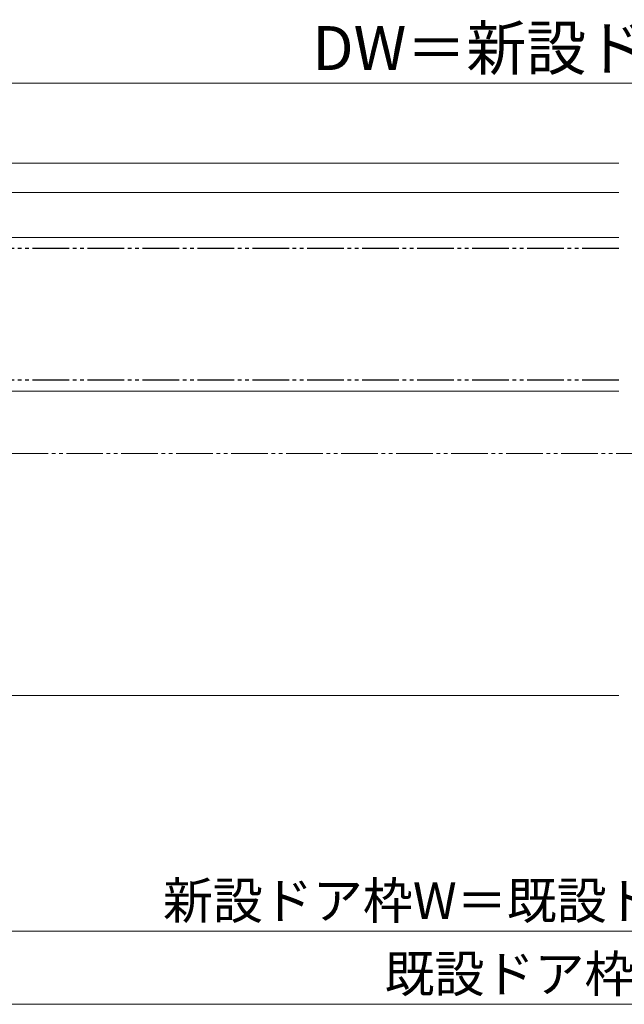
# Model space of a CAD drawing. Extents: x 0 to 1050, y 0 to 1583.
# Drawn here: x 360 to 525, y 264 to 532 of the extents above; entities that cross this region are included whole.
import ezdxf

# ---------------------------------------------------------------- set-up
doc = ezdxf.new("R2010")
doc.units = 0
doc.linetypes.add('YDIVIDE_1', pattern=[15, 10, -1, 1, -1, 1, -1])
for name, color, linetype, lineweight in [('YKK_12', 2, 'CONTINUOUS', 13), ('YKK_13', 4, 'CONTINUOUS', 30), ('YKK_D', 6, 'CONTINUOUS', 13)]:
    doc.layers.add(name, color=color, linetype=linetype, lineweight=lineweight)
doc.styles.add('text-b', font='txt', dxfattribs={"bigfont": 'extfont2.shx'})

msp = doc.modelspace()

# ---------------------------------------------------------------- linework, layer by layer
at = {"layer": 'YKK_12'}
for p, q in [((523.5, 493.2), (258.83, 493.2)), ((523.5, 485.2), (261.98, 485.2)), ((523.5, 472.9), (254, 472.9)), ((523.5, 430.9), (263.4, 430.9)), ((523.5, 347.9), (268, 347.9))]:
    msp.add_line(p, q, dxfattribs=at)
at = {"layer": 'YKK_12', "linetype": 'YDIVIDE_1'}
msp.add_line((42.74, 413.9), (982.9, 413.9), dxfattribs=at)
at = {"layer": 'YKK_13', "linetype": 'YDIVIDE_1'}
for p, q in [((523.5, 469.9), (255, 469.9)), ((523.5, 433.9), (255, 433.9))]:
    msp.add_line(p, q, dxfattribs=at)
at = {"layer": 'YKK_D'}
for p, q in [((254, 515), (796, 515)), ((275.5, 283.6), (774.5, 283.6)), ((810, 263.6), (240, 263.6))]:
    msp.add_line(p, q, dxfattribs=at)

# ---------------------------------------------------------------- texts
at = {"layer": 'YKK_D', "style": 'text-b'}
for s, height, p in [('DW＝新設ドア枠W＋22', 12, (439.87, 518.57)), ('新設ドア枠W＝既設ドア枠開口幅KW－50', 10, (399.09, 286.91)), ('既設ドア枠開口幅KW', 10, (459.57, 266.91))]:
    msp.add_text(s, height=height, dxfattribs=at).set_placement(p)

doc.saveas('drawing.dxf')
